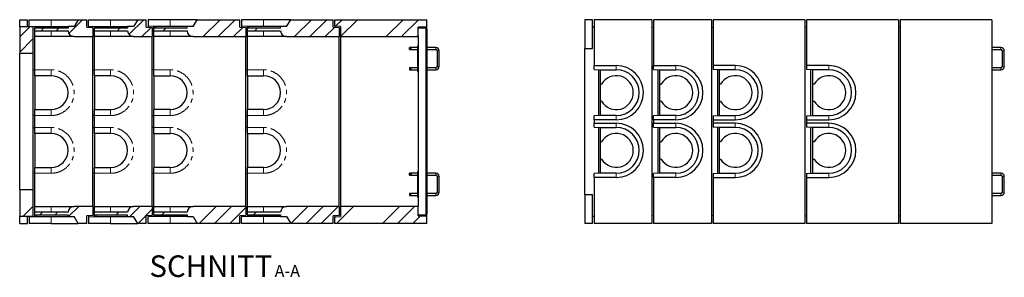
# Model space of a CAD drawing. Units: millimetres. Extents: x 122 to 10485, y 42 to 8019.
# Drawn here: x 4692 to 10485, y 42 to 1560 of the extents above; entities that cross this region are included whole.
import ezdxf

# ---------------------------------------------------------------- set-up
doc = ezdxf.new("R2010")
doc.units = ezdxf.units.MM
doc.header["$LTSCALE"] = 20
doc.linetypes.add('PHANTOM', pattern=[12.7, 6.35, -1.27, 1.27, -1.27, 1.27, -1.27])
doc.layers.add('O-TEKST', color=7, linetype='Continuous')
doc.styles.add('SLDTEXTSTYLE0', font='TXT', dxfattribs={"width": 0.75})

# ---------------------------------------------------------------- blocks, each defined once
blk = doc.blocks.new('SW_NOTE_0')
at = {"layer": 'O-TEKST', "color": 0, "attachment_point": 2, "style": 'SLDTEXTSTYLE0'}
for s, insert, char_height in [('SCHNITT', (321.5, 163.7), 127), ('A-A', (771.1, 106.9), 70)]:
    blk.add_mtext(s, dxfattribs=dict(at, insert=insert, char_height=char_height))

msp = doc.modelspace()

# ---------------------------------------------------------------- hatches: boundary and pattern name
at = {"linetype": 'Continuous', "lineweight": 18}
h = msp.add_hatch(dxfattribs=at)
h.set_pattern_fill('ANSI34', scale=20, style=0)
h.paths.add_polyline_path([(4691.7, 1359.8), (4771.7, 1359.8), (4771.7, 1517.8), (4691.7, 1517.8)], flags=0)
h = msp.add_hatch(dxfattribs=at)
h.set_pattern_fill('ANSI34', scale=20, style=0)
edge = h.paths.add_edge_path(flags=0)
edge.add_line((4976.7, 1519.8), (4976.7, 1509.8))
edge.add_line((4976.7, 1509.8), (4781.7, 1509.8))
edge.add_line((4781.7, 1509.8), (4781.7, 1494.8))
edge.add_line((4781.7, 1494.8), (4976.7, 1494.8))
edge.add_arc((5011.7, 1494.8), 35, 180, 270)
edge.add_line((5011.7, 1459.8), (5121.7, 1459.8))
edge.add_line((5121.7, 1459.8), (5121.7, 1512.8))
edge.add_line((5121.7, 1512.8), (5086.7, 1514.8))
edge.add_line((5086.7, 1514.8), (5086.7, 1559.8))
edge.add_line((5086.7, 1559.8), (5036.7, 1559.8))
edge.add_line((5036.7, 1559.8), (5011.7, 1519.8))
edge.add_line((5011.7, 1519.8), (4976.7, 1519.8))
h = msp.add_hatch(dxfattribs=at)
h.set_pattern_fill('ANSI34', scale=20, style=0)
edge = h.paths.add_edge_path(flags=0)
edge.add_line((5326.7, 1519.8), (5326.7, 1509.8))
edge.add_line((5326.7, 1509.8), (5131.7, 1509.8))
edge.add_line((5131.7, 1509.8), (5131.7, 1494.8))
edge.add_line((5131.7, 1494.8), (5326.7, 1494.8))
edge.add_arc((5361.7, 1494.8), 35, 180, 270)
edge.add_line((5361.7, 1459.8), (5471.7, 1459.8))
edge.add_line((5471.7, 1459.8), (5471.7, 1512.8))
edge.add_line((5471.7, 1512.8), (5436.7, 1514.8))
edge.add_line((5436.7, 1514.8), (5436.7, 1559.8))
edge.add_line((5436.7, 1559.8), (5386.7, 1559.8))
edge.add_line((5386.7, 1559.8), (5361.7, 1519.8))
edge.add_line((5361.7, 1519.8), (5326.7, 1519.8))
h = msp.add_hatch(dxfattribs=at)
h.set_pattern_fill('ANSI34', scale=20, style=0)
edge = h.paths.add_edge_path(flags=0)
edge.add_line((5481.7, 1509.8), (5481.7, 1494.8))
edge.add_line((5481.7, 1494.8), (5676.7, 1494.8))
edge.add_arc((5711.7, 1494.8), 35, 180, 270)
edge.add_line((5711.7, 1459.8), (6021.7, 1459.8))
edge.add_line((6021.7, 1459.8), (6021.7, 1512.8))
edge.add_line((6021.7, 1512.8), (5986.7, 1514.8))
edge.add_line((5986.7, 1514.8), (5986.7, 1559.8))
edge.add_line((5986.7, 1559.8), (5736.7, 1559.8))
edge.add_line((5736.7, 1559.8), (5711.7, 1519.8))
edge.add_line((5711.7, 1519.8), (5676.7, 1519.8))
edge.add_line((5676.7, 1519.8), (5676.7, 1509.8))
edge.add_line((5676.7, 1509.8), (5481.7, 1509.8))
h = msp.add_hatch(dxfattribs=at)
h.set_pattern_fill('ANSI34', scale=20, style=0)
edge = h.paths.add_edge_path(flags=0)
edge.add_line((6031.7, 1509.8), (6031.7, 1494.8))
edge.add_line((6031.7, 1494.8), (6226.7, 1494.8))
edge.add_arc((6261.7, 1494.8), 35, 180, 270)
edge.add_line((6261.7, 1459.8), (6571.7, 1459.8))
edge.add_line((6571.7, 1459.8), (6571.7, 1512.8))
edge.add_line((6571.7, 1512.8), (6536.7, 1514.8))
edge.add_line((6536.7, 1514.8), (6536.7, 1559.8))
edge.add_line((6536.7, 1559.8), (6286.7, 1559.8))
edge.add_line((6286.7, 1559.8), (6261.7, 1519.8))
edge.add_line((6261.7, 1519.8), (6226.7, 1519.8))
edge.add_line((6226.7, 1519.8), (6226.7, 1509.8))
edge.add_line((6226.7, 1509.8), (6031.7, 1509.8))
h = msp.add_hatch(dxfattribs=at)
h.set_pattern_fill('ANSI34', scale=20, style=0)
h.paths.add_polyline_path([(7036.7, 1514.8), (7086.7, 1514.8), (7086.7, 1559.8), (6546.7, 1559.8), (6546.7, 1521.8), (6579.7, 1519.8), (6579.7, 1459.8), (7036.7, 1459.8)], flags=0)
h = msp.add_hatch(dxfattribs=at)
h.set_pattern_fill('ANSI34', scale=20, style=0)
h.paths.add_polyline_path([(4771.7, 559.8), (4691.7, 559.8), (4691.7, 401.8), (4771.7, 401.8)], flags=0)
h = msp.add_hatch(dxfattribs=at)
h.set_pattern_fill('ANSI34', scale=20, style=0)
edge = h.paths.add_edge_path(flags=0)
edge.add_line((4781.7, 424.8), (4781.7, 409.8))
edge.add_line((4781.7, 409.8), (4976.7, 409.8))
edge.add_line((4976.7, 409.8), (4976.7, 399.8))
edge.add_line((4976.7, 399.8), (5011.7, 399.8))
edge.add_line((5011.7, 399.8), (5036.7, 359.8))
edge.add_line((5036.7, 359.8), (5086.7, 359.8))
edge.add_line((5086.7, 359.8), (5086.7, 404.8))
edge.add_line((5086.7, 404.8), (5121.7, 406.8))
edge.add_line((5121.7, 406.8), (5121.7, 459.8))
edge.add_line((5121.7, 459.8), (5011.7, 459.8))
edge.add_arc((5011.7, 424.8), 35, 90, 180)
edge.add_line((4976.7, 424.8), (4781.7, 424.8))
h = msp.add_hatch(dxfattribs=at)
h.set_pattern_fill('ANSI34', scale=20, style=0)
edge = h.paths.add_edge_path(flags=0)
edge.add_line((5131.7, 424.8), (5131.7, 409.8))
edge.add_line((5131.7, 409.8), (5326.7, 409.8))
edge.add_line((5326.7, 409.8), (5326.7, 399.8))
edge.add_line((5326.7, 399.8), (5361.7, 399.8))
edge.add_line((5361.7, 399.8), (5386.7, 359.8))
edge.add_line((5386.7, 359.8), (5436.7, 359.8))
edge.add_line((5436.7, 359.8), (5436.7, 404.8))
edge.add_line((5436.7, 404.8), (5471.7, 406.8))
edge.add_line((5471.7, 406.8), (5471.7, 459.8))
edge.add_line((5471.7, 459.8), (5361.7, 459.8))
edge.add_arc((5361.7, 424.8), 35, 90, 180)
edge.add_line((5326.7, 424.8), (5131.7, 424.8))
h = msp.add_hatch(dxfattribs=at)
h.set_pattern_fill('ANSI34', scale=20, style=0)
edge = h.paths.add_edge_path(flags=0)
edge.add_line((5481.7, 424.8), (5481.7, 409.8))
edge.add_line((5481.7, 409.8), (5676.7, 409.8))
edge.add_line((5676.7, 409.8), (5676.7, 399.8))
edge.add_line((5676.7, 399.8), (5711.7, 399.8))
edge.add_line((5711.7, 399.8), (5736.7, 359.8))
edge.add_line((5736.7, 359.8), (5986.7, 359.8))
edge.add_line((5986.7, 359.8), (5986.7, 404.8))
edge.add_line((5986.7, 404.8), (6021.7, 406.8))
edge.add_line((6021.7, 406.8), (6021.7, 459.8))
edge.add_line((6021.7, 459.8), (5711.7, 459.8))
edge.add_arc((5711.7, 424.8), 35, 90, 180)
edge.add_line((5676.7, 424.8), (5481.7, 424.8))
h = msp.add_hatch(dxfattribs=at)
h.set_pattern_fill('ANSI34', scale=20, style=0)
edge = h.paths.add_edge_path(flags=0)
edge.add_line((6031.7, 424.8), (6031.7, 409.8))
edge.add_line((6031.7, 409.8), (6226.7, 409.8))
edge.add_line((6226.7, 409.8), (6226.7, 399.8))
edge.add_line((6226.7, 399.8), (6261.7, 399.8))
edge.add_line((6261.7, 399.8), (6286.7, 359.8))
edge.add_line((6286.7, 359.8), (6536.7, 359.8))
edge.add_line((6536.7, 359.8), (6536.7, 404.8))
edge.add_line((6536.7, 404.8), (6571.7, 406.8))
edge.add_line((6571.7, 406.8), (6571.7, 459.8))
edge.add_line((6571.7, 459.8), (6261.7, 459.8))
edge.add_arc((6261.7, 424.8), 35, 90, 180)
edge.add_line((6226.7, 424.8), (6031.7, 424.8))
h = msp.add_hatch(dxfattribs=at)
h.set_pattern_fill('ANSI34', scale=20, style=0)
h.paths.add_polyline_path([(6546.7, 359.8), (7086.7, 359.8), (7086.7, 404.8), (7036.7, 404.8), (7036.7, 459.8), (6579.7, 459.8), (6579.7, 399.8), (6546.7, 397.8)], flags=0)

# ---------------------------------------------------------------- linework, layer by layer
at = {"color": 7, "linetype": 'Continuous', "lineweight": 25}
for p, q in [((4691.7, 1559.8), (4736.7, 1559.8)), ((4691.7, 1517.8), (4691.7, 1559.8)), ((4771.7, 1517.8), (4691.7, 1517.8)), ((4691.7, 1517.8), (4691.7, 1359.8)), ((4736.7, 1517.8), (4736.7, 1559.8)), ((4746.7, 1521.3), (4746.7, 1559.8)), ((4746.7, 1559.8), (4876.7, 1559.8)), ((4746.7, 1521.3), (4781.7, 1519.8)), ((4746.7, 1521.3), (4746.7, 1517.8)), ((4771.7, 1359.8), (4771.7, 1517.8)), ((4781.7, 1519.8), (4790.7, 1519.8)), ((4781.7, 1519.8), (4781.7, 1509.8)), ((4781.7, 1519.8), (4781.7, 1519.8)), ((4976.7, 1509.8), (4781.7, 1509.8)), ((4781.7, 1494.8), (4781.7, 1509.8)), ((4790.7, 1509.8), (4790.7, 1519.8)), ((4790.7, 1519.8), (4976.7, 1519.8)), ((4876.7, 1559.8), (5036.7, 1559.8)), ((5011.7, 1519.8), (4976.7, 1519.8)), ((4976.7, 1519.8), (4976.7, 1509.8)), ((5036.7, 1559.8), (5011.7, 1519.8)), ((5036.7, 1559.8), (5086.7, 1559.8)), ((5086.7, 1514.8), (5086.7, 1559.8)), ((5086.7, 1514.8), (5121.7, 1512.8)), ((5096.7, 1521.3), (5096.7, 1559.8)), ((5096.7, 1559.8), (5226.7, 1559.8)), ((5096.7, 1521.3), (5131.7, 1519.8)), ((5096.7, 1521.3), (5096.7, 1514.2)), ((5121.7, 1512.8), (5121.7, 1459.8)), ((5131.7, 1519.8), (5140.7, 1519.8)), ((5131.7, 1519.8), (5131.7, 1509.8)), ((5131.7, 1519.8), (5131.7, 1519.8)), ((5326.7, 1509.8), (5131.7, 1509.8)), ((5131.7, 1494.8), (5131.7, 1509.8)), ((5140.7, 1509.8), (5140.7, 1519.8)), ((5140.7, 1519.8), (5326.7, 1519.8)), ((5226.7, 1559.8), (5386.7, 1559.8)), ((5361.7, 1519.8), (5326.7, 1519.8)), ((5326.7, 1519.8), (5326.7, 1509.8)), ((5386.7, 1559.8), (5361.7, 1519.8)), ((5386.7, 1559.8), (5436.7, 1559.8)), ((5436.7, 1514.8), (5436.7, 1559.8)), ((5436.7, 1514.8), (5471.7, 1512.8)), ((5446.7, 1559.8), (5446.7, 1521.3)), ((5576.7, 1559.8), (5446.7, 1559.8)), ((5481.7, 1519.8), (5446.7, 1521.3)), ((5446.7, 1521.3), (5446.7, 1514.2)), ((5471.7, 1512.8), (5471.7, 1459.8)), ((5490.7, 1519.8), (5481.7, 1519.8)), ((5481.7, 1509.8), (5481.7, 1519.8)), ((5481.7, 1519.8), (5481.7, 1519.8)), ((5676.7, 1509.8), (5481.7, 1509.8)), ((5481.7, 1494.8), (5481.7, 1509.8)), ((5490.7, 1509.8), (5490.7, 1519.8)), ((5676.7, 1519.8), (5490.7, 1519.8)), ((5736.7, 1559.8), (5576.7, 1559.8)), ((5676.7, 1509.8), (5676.7, 1519.8)), ((5711.7, 1519.8), (5676.7, 1519.8)), ((5711.7, 1519.8), (5736.7, 1559.8)), ((5736.7, 1559.8), (5986.7, 1559.8)), ((5986.7, 1514.8), (5986.7, 1559.8)), ((5986.7, 1514.8), (6021.7, 1512.8)), ((5996.7, 1559.8), (5996.7, 1521.3)), ((6126.7, 1559.8), (5996.7, 1559.8)), ((6031.7, 1519.8), (5996.7, 1521.3)), ((5996.7, 1521.3), (5996.7, 1514.2)), ((6021.7, 1512.8), (6021.7, 1459.8)), ((6040.7, 1519.8), (6031.7, 1519.8)), ((6031.7, 1509.8), (6031.7, 1519.8)), ((6031.7, 1519.8), (6031.7, 1519.8)), ((6226.7, 1509.8), (6031.7, 1509.8)), ((6031.7, 1494.8), (6031.7, 1509.8)), ((6040.7, 1509.8), (6040.7, 1519.8)), ((6226.7, 1519.8), (6040.7, 1519.8)), ((6286.7, 1559.8), (6126.7, 1559.8)), ((6226.7, 1509.8), (6226.7, 1519.8)), ((6261.7, 1519.8), (6226.7, 1519.8)), ((6261.7, 1519.8), (6286.7, 1559.8)), ((6286.7, 1559.8), (6536.7, 1559.8)), ((6536.7, 1514.8), (6536.7, 1559.8)), ((6536.7, 1514.8), (6571.7, 1512.8)), ((6546.7, 1559.8), (7086.7, 1559.8)), ((6546.7, 1521.8), (6546.7, 1559.8)), ((6579.7, 1519.8), (6546.7, 1521.8)), ((6546.7, 1521.8), (6546.7, 1514.2)), ((6571.7, 1512.8), (6571.7, 1459.8)), ((6579.7, 1519.8), (6579.7, 1459.8)), ((7036.7, 1459.8), (7036.7, 1514.8)), ((7086.7, 1514.8), (7036.7, 1514.8)), ((7083.6, 1507.5), (7036.7, 1509.8)), ((7083.6, 412.1), (7083.6, 1507.5)), ((7086.7, 1504.3), (7083.6, 1507.5)), ((7086.7, 1514.8), (7086.7, 1559.8)), ((7086.7, 1504.3), (7086.7, 1514.8)), ((8016.8, 1559.8), (8016.8, 1389.8)), ((8061.8, 1559.8), (8016.8, 1559.8)), ((8061.8, 1389.8), (8061.8, 1559.8)), ((8061.8, 1517.8), (8071.8, 1517.8)), ((8071.8, 1559.8), (8071.8, 1289.8)), ((8411.8, 1559.8), (8071.8, 1559.8)), ((8411.8, 1559.8), (8411.8, 359.8)), ((8411.8, 1514.8), (8421.8, 1514.2)), ((8421.8, 1559.8), (8421.8, 1289.8)), ((8761.8, 1559.8), (8421.8, 1559.8)), ((8761.8, 1559.8), (8761.8, 359.8)), ((8761.8, 1514.8), (8771.8, 1514.2)), ((8771.8, 1559.8), (8771.8, 1289.8)), ((9311.8, 1559.8), (8771.8, 1559.8)), ((9311.8, 1559.8), (9311.8, 359.8)), ((9321.8, 1514.2), (9311.8, 1514.8)), ((9861.8, 1559.8), (9321.8, 1559.8)), ((9321.8, 1559.8), (9321.8, 1289.8)), ((9861.8, 1559.8), (9861.8, 359.8)), ((9871.8, 1514.2), (9861.8, 1514.8)), ((10411.8, 1559.8), (9871.8, 1559.8)), ((9871.8, 1559.8), (9871.8, 359.8)), ((10411.8, 1559.8), (10411.8, 359.8)), ((4781.7, 1494.8), (4976.7, 1494.8)), ((4781.7, 1459.8), (4781.7, 1494.8)), ((4876.7, 1459.8), (4781.7, 1459.8)), ((4781.7, 1264.8), (4781.7, 1459.8)), ((5011.7, 1459.8), (4876.7, 1459.8)), ((5011.7, 1459.8), (5121.7, 1459.8)), ((5121.7, 459.8), (5121.7, 1459.8)), ((5131.7, 1494.8), (5326.7, 1494.8)), ((5131.7, 1459.8), (5131.7, 1494.8)), ((5226.7, 1459.8), (5131.7, 1459.8)), ((5131.7, 1264.8), (5131.7, 1459.8)), ((5361.7, 1459.8), (5226.7, 1459.8)), ((5361.7, 1459.8), (5471.7, 1459.8)), ((5471.7, 459.8), (5471.7, 1459.8)), ((5481.7, 1494.8), (5676.7, 1494.8)), ((5481.7, 1459.8), (5481.7, 1494.8)), ((5576.7, 1459.8), (5481.7, 1459.8)), ((5481.7, 1264.8), (5481.7, 1459.8)), ((5711.7, 1459.8), (5576.7, 1459.8)), ((5711.7, 1459.8), (6021.7, 1459.8)), ((6021.7, 459.8), (6021.7, 1459.8)), ((6031.7, 1494.8), (6226.7, 1494.8)), ((6031.7, 1459.8), (6031.7, 1494.8)), ((6126.7, 1459.8), (6031.7, 1459.8)), ((6031.7, 1264.8), (6031.7, 1459.8)), ((6261.7, 1459.8), (6126.7, 1459.8)), ((6261.7, 1459.8), (6571.7, 1459.8)), ((6571.7, 459.8), (6571.7, 1459.8)), ((6579.7, 1459.8), (7036.7, 1459.8)), ((6579.7, 1459.8), (6579.7, 459.8)), ((7036.7, 1459.8), (7036.7, 459.8)), ((7086.7, 1504.3), (7086.7, 415.3)), ((7031.7, 1395.8), (6985, 1395.8)), ((6985, 1383.8), (6985, 1395.8)), ((7031.7, 1404.8), (7036.7, 1404.8)), ((7031.7, 1404.8), (7031.7, 1254.8)), ((7140, 1395.8), (7086.7, 1395.8)), ((10465, 1395.8), (10411.8, 1395.8)), ((4771.7, 1359.8), (4691.7, 1359.8)), ((4691.7, 559.8), (4691.7, 1359.8)), ((4771.7, 559.8), (4771.7, 1359.8)), ((6985, 1383.8), (7031.7, 1383.8)), ((7086.7, 1383.8), (7140, 1383.8)), ((7148, 1375.8), (7148, 1283.8)), ((7160, 1283.8), (7160, 1375.8)), ((8016.8, 1389.8), (8061.8, 1389.8)), ((8016.8, 529.8), (8016.8, 1389.8)), ((10411.8, 1383.8), (10465, 1383.8)), ((10473, 1375.8), (10473, 1283.8)), ((10485, 1283.8), (10485, 1375.8)), ((7031.7, 1275.8), (6985, 1275.8)), ((6985, 1275.8), (6985, 1263.8)), ((7140, 1275.8), (7086.7, 1275.8)), ((8071.8, 1289.8), (8201.8, 1289.8)), ((8071.8, 1265.7), (8071.8, 1289.8)), ((8421.8, 1289.8), (8551.8, 1289.8)), ((8421.8, 1265.7), (8421.8, 1289.8)), ((8901.8, 1289.8), (8771.8, 1289.8)), ((8771.8, 1289.8), (8771.8, 1265.7)), ((9451.8, 1289.8), (9321.8, 1289.8)), ((9321.8, 1289.8), (9321.8, 1265.7)), ((10465, 1275.8), (10411.8, 1275.8)), ((4771.7, 1265.1), (4781.7, 1264.8)), ((4781.7, 1229.8), (4781.7, 1264.8)), ((4876.7, 1229.8), (4781.7, 1229.8)), ((4781.7, 1229.8), (4781.7, 1029.8)), ((5121.7, 1265.1), (5131.7, 1264.8)), ((5131.7, 1229.8), (5131.7, 1264.8)), ((5226.7, 1229.8), (5131.7, 1229.8)), ((5131.7, 1229.8), (5131.7, 1029.8)), ((5481.7, 1264.8), (5471.7, 1265.1)), ((5481.7, 1229.8), (5481.7, 1264.8)), ((5481.7, 1229.8), (5576.7, 1229.8)), ((5481.7, 1229.8), (5481.7, 1029.8)), ((6031.7, 1264.8), (6021.7, 1265.1)), ((6031.7, 1229.8), (6031.7, 1264.8)), ((6031.7, 1229.8), (6126.7, 1229.8)), ((6031.7, 1229.8), (6031.7, 1029.8)), ((6985, 1263.8), (7031.7, 1263.8)), ((7031.7, 1254.8), (7036.7, 1254.8)), ((7086.7, 1263.8), (7140, 1263.8)), ((8071.8, 1265.7), (8106.8, 1264.8)), ((8096.8, 1265.1), (8096.8, 994.5)), ((8106.8, 1264.8), (8201.8, 1264.8)), ((8106.8, 1264.8), (8106.8, 1264.8)), ((8106.8, 1264.8), (8106.8, 1180.8)), ((8421.8, 1265.7), (8456.8, 1264.8)), ((8446.8, 1265.1), (8446.8, 994.5)), ((8456.8, 1264.8), (8551.8, 1264.8)), ((8456.8, 1264.8), (8456.8, 1264.8)), ((8456.8, 1264.8), (8456.8, 1180.8)), ((8806.8, 1264.8), (8771.8, 1265.7)), ((8796.8, 1265.1), (8796.8, 994.5)), ((8901.8, 1264.8), (8806.8, 1264.8)), ((8806.8, 1264.8), (8806.8, 1264.8)), ((8806.8, 1264.8), (8806.8, 1180.8)), ((9356.8, 1264.8), (9321.8, 1265.7)), ((9346.8, 994.5), (9346.8, 1265.1)), ((9451.8, 1264.8), (9356.8, 1264.8)), ((9356.8, 1264.8), (9356.8, 1264.8)), ((9356.8, 1264.8), (9356.8, 1180.8)), ((10411.8, 1263.8), (10465, 1263.8)), ((8106.8, 1180.8), (8115.8, 1180.8)), ((8106.8, 1180.8), (8106.8, 1078.8)), ((8456.8, 1180.8), (8465.8, 1180.8)), ((8456.8, 1180.8), (8456.8, 1078.8)), ((8815.8, 1180.8), (8806.8, 1180.8)), ((8806.8, 1180.8), (8806.8, 1078.8)), ((9365.8, 1180.8), (9356.8, 1180.8)), ((9356.8, 1180.8), (9356.8, 1078.8)), ((8115.8, 1078.8), (8106.8, 1078.8)), ((8106.8, 1078.8), (8106.8, 994.8)), ((8465.8, 1078.8), (8456.8, 1078.8)), ((8456.8, 1078.8), (8456.8, 994.8)), ((8806.8, 1078.8), (8815.8, 1078.8)), ((8806.8, 1078.8), (8806.8, 994.8)), ((9356.8, 1078.8), (9365.8, 1078.8)), ((9356.8, 1078.8), (9356.8, 994.8)), ((4781.7, 994.8), (4771.7, 994.5)), ((4781.7, 1029.8), (4876.7, 1029.8)), ((4781.7, 994.8), (4781.7, 1029.8)), ((4781.7, 924.8), (4781.7, 994.8)), ((5131.7, 994.8), (5121.7, 994.5)), ((5131.7, 1029.8), (5226.7, 1029.8)), ((5131.7, 994.8), (5131.7, 1029.8)), ((5131.7, 924.8), (5131.7, 994.8)), ((5471.7, 994.5), (5481.7, 994.8)), ((5576.7, 1029.8), (5481.7, 1029.8)), ((5481.7, 994.8), (5481.7, 1029.8)), ((5481.7, 924.8), (5481.7, 994.8)), ((6021.7, 994.5), (6031.7, 994.8)), ((6126.7, 1029.8), (6031.7, 1029.8)), ((6031.7, 994.8), (6031.7, 1029.8)), ((6031.7, 924.8), (6031.7, 994.8)), ((8106.8, 994.8), (8071.8, 993.9)), ((8071.8, 969.8), (8071.8, 993.9)), ((8201.8, 994.8), (8106.8, 994.8)), ((8106.8, 994.8), (8106.8, 994.8)), ((8456.8, 994.8), (8421.8, 993.9)), ((8421.8, 969.8), (8421.8, 993.9)), ((8551.8, 994.8), (8456.8, 994.8)), ((8456.8, 994.8), (8456.8, 994.8)), ((8771.8, 993.9), (8806.8, 994.8)), ((8771.8, 993.9), (8771.8, 969.8)), ((8806.8, 994.8), (8806.8, 994.8)), ((8806.8, 994.8), (8901.8, 994.8)), ((9321.8, 993.9), (9356.8, 994.8)), ((9321.8, 993.9), (9321.8, 969.8)), ((9356.8, 994.8), (9356.8, 994.8)), ((9356.8, 994.8), (9451.8, 994.8)), ((8071.8, 969.8), (8071.8, 949.8)), ((8201.8, 969.8), (8071.8, 969.8)), ((8071.8, 949.8), (8201.8, 949.8)), ((8071.8, 925.7), (8071.8, 949.8)), ((8421.8, 969.8), (8421.8, 949.8)), ((8551.8, 969.8), (8421.8, 969.8)), ((8421.8, 949.8), (8551.8, 949.8)), ((8421.8, 925.7), (8421.8, 949.8)), ((8771.8, 969.8), (8771.8, 949.8)), ((8771.8, 969.8), (8901.8, 969.8)), ((8901.8, 949.8), (8771.8, 949.8)), ((8771.8, 949.8), (8771.8, 925.7)), ((9321.8, 969.8), (9321.8, 949.8)), ((9321.8, 969.8), (9451.8, 969.8)), ((9451.8, 949.8), (9321.8, 949.8)), ((9321.8, 949.8), (9321.8, 925.7)), ((4771.7, 925.1), (4781.7, 924.8)), ((4781.7, 889.8), (4781.7, 924.8)), ((4876.7, 889.8), (4781.7, 889.8)), ((4781.7, 889.8), (4781.7, 689.8)), ((5121.7, 925.1), (5131.7, 924.8)), ((5131.7, 889.8), (5131.7, 924.8)), ((5226.7, 889.8), (5131.7, 889.8)), ((5131.7, 889.8), (5131.7, 689.8)), ((5481.7, 924.8), (5471.7, 925.1)), ((5481.7, 889.8), (5481.7, 924.8)), ((5481.7, 889.8), (5576.7, 889.8)), ((5481.7, 889.8), (5481.7, 689.8)), ((6031.7, 924.8), (6021.7, 925.1)), ((6031.7, 889.8), (6031.7, 924.8)), ((6031.7, 889.8), (6126.7, 889.8)), ((6031.7, 889.8), (6031.7, 689.8)), ((8071.8, 925.7), (8106.8, 924.8)), ((8096.8, 925.1), (8096.8, 654.5)), ((8106.8, 924.8), (8201.8, 924.8)), ((8106.8, 924.8), (8106.8, 924.8)), ((8106.8, 924.8), (8106.8, 840.8)), ((8421.8, 925.7), (8456.8, 924.8)), ((8446.8, 925.1), (8446.8, 654.5)), ((8456.8, 924.8), (8551.8, 924.8)), ((8456.8, 924.8), (8456.8, 924.8)), ((8456.8, 924.8), (8456.8, 840.8)), ((8806.8, 924.8), (8771.8, 925.7)), ((8796.8, 925.1), (8796.8, 654.5)), ((8901.8, 924.8), (8806.8, 924.8)), ((8806.8, 924.8), (8806.8, 924.8)), ((8806.8, 924.8), (8806.8, 840.8)), ((9356.8, 924.8), (9321.8, 925.7)), ((9346.8, 654.5), (9346.8, 925.1)), ((9451.8, 924.8), (9356.8, 924.8)), ((9356.8, 924.8), (9356.8, 924.8)), ((9356.8, 924.8), (9356.8, 840.8)), ((8106.8, 840.8), (8115.8, 840.8)), ((8106.8, 840.8), (8106.8, 738.8)), ((8456.8, 840.8), (8465.8, 840.8)), ((8456.8, 840.8), (8456.8, 738.8)), ((8815.8, 840.8), (8806.8, 840.8)), ((8806.8, 840.8), (8806.8, 738.8)), ((9365.8, 840.8), (9356.8, 840.8)), ((9356.8, 840.8), (9356.8, 738.8)), ((8115.8, 738.8), (8106.8, 738.8)), ((8106.8, 738.8), (8106.8, 654.8)), ((8465.8, 738.8), (8456.8, 738.8)), ((8456.8, 738.8), (8456.8, 654.8)), ((8806.8, 738.8), (8815.8, 738.8)), ((8806.8, 738.8), (8806.8, 654.8)), ((9356.8, 738.8), (9365.8, 738.8)), ((9356.8, 738.8), (9356.8, 654.8)), ((4781.7, 654.8), (4771.7, 654.5)), ((4781.7, 689.8), (4876.7, 689.8)), ((4781.7, 654.8), (4781.7, 689.8)), ((4781.7, 459.8), (4781.7, 654.8)), ((5131.7, 654.8), (5121.7, 654.5)), ((5131.7, 689.8), (5226.7, 689.8)), ((5131.7, 654.8), (5131.7, 689.8)), ((5131.7, 459.8), (5131.7, 654.8)), ((5471.7, 654.5), (5481.7, 654.8)), ((5576.7, 689.8), (5481.7, 689.8)), ((5481.7, 654.8), (5481.7, 689.8)), ((5481.7, 459.8), (5481.7, 654.8)), ((6021.7, 654.5), (6031.7, 654.8)), ((6126.7, 689.8), (6031.7, 689.8)), ((6031.7, 654.8), (6031.7, 689.8)), ((6031.7, 459.8), (6031.7, 654.8)), ((7031.7, 655.8), (6985, 655.8)), ((6985, 643.8), (6985, 655.8)), ((6985, 643.8), (7031.7, 643.8)), ((7031.7, 664.8), (7031.7, 514.8)), ((7031.7, 664.8), (7036.7, 664.8)), ((7140, 655.8), (7086.7, 655.8)), ((7086.7, 643.8), (7140, 643.8)), ((8106.8, 654.8), (8071.8, 653.9)), ((8071.8, 629.8), (8071.8, 653.9)), ((8201.8, 654.8), (8106.8, 654.8)), ((8106.8, 654.8), (8106.8, 654.8)), ((8456.8, 654.8), (8421.8, 653.9)), ((8421.8, 629.8), (8421.8, 653.9)), ((8551.8, 654.8), (8456.8, 654.8)), ((8456.8, 654.8), (8456.8, 654.8)), ((8771.8, 653.9), (8806.8, 654.8)), ((8771.8, 653.9), (8771.8, 629.8)), ((8806.8, 654.8), (8806.8, 654.8)), ((8806.8, 654.8), (8901.8, 654.8)), ((9321.8, 653.9), (9356.8, 654.8)), ((9321.8, 653.9), (9321.8, 629.8)), ((9356.8, 654.8), (9356.8, 654.8)), ((9356.8, 654.8), (9451.8, 654.8)), ((10465, 655.8), (10411.8, 655.8)), ((10411.8, 643.8), (10465, 643.8)), ((7148, 635.8), (7148, 543.8)), ((7160, 543.8), (7160, 635.8)), ((8071.8, 629.8), (8071.8, 359.8)), ((8201.8, 629.8), (8071.8, 629.8)), ((8421.8, 629.8), (8421.8, 359.8)), ((8551.8, 629.8), (8421.8, 629.8)), ((8771.8, 629.8), (8771.8, 359.8)), ((8771.8, 629.8), (8901.8, 629.8)), ((9321.8, 629.8), (9321.8, 359.8)), ((9321.8, 629.8), (9451.8, 629.8)), ((10473, 635.8), (10473, 543.8)), ((10485, 543.8), (10485, 635.8)), ((4691.7, 559.8), (4771.7, 559.8)), ((4691.7, 559.8), (4691.7, 401.8)), ((4771.7, 401.8), (4771.7, 559.8)), ((7031.7, 535.8), (6985, 535.8)), ((6985, 535.8), (6985, 523.8)), ((6985, 523.8), (7031.7, 523.8)), ((7140, 535.8), (7086.7, 535.8)), ((7086.7, 523.8), (7140, 523.8)), ((8016.8, 529.8), (8061.8, 529.8)), ((8016.8, 529.8), (8016.8, 359.8)), ((8061.8, 359.8), (8061.8, 529.8)), ((10465, 535.8), (10411.8, 535.8)), ((10411.8, 523.8), (10465, 523.8)), ((7031.7, 514.8), (7036.7, 514.8)), ((4781.7, 459.8), (4876.7, 459.8)), ((4781.7, 424.8), (4781.7, 459.8)), ((4976.7, 424.8), (4781.7, 424.8)), ((4781.7, 409.8), (4781.7, 424.8)), ((4781.7, 409.8), (4976.7, 409.8)), ((4781.7, 399.8), (4781.7, 409.8)), ((4790.7, 409.8), (4790.7, 399.8)), ((4876.7, 459.8), (5011.7, 459.8)), ((4976.7, 399.8), (4976.7, 409.8)), ((5121.7, 459.8), (5011.7, 459.8)), ((5121.7, 406.8), (5086.7, 404.8)), ((5121.7, 459.8), (5121.7, 406.8)), ((5131.7, 459.8), (5226.7, 459.8)), ((5131.7, 424.8), (5131.7, 459.8)), ((5326.7, 424.8), (5131.7, 424.8)), ((5131.7, 409.8), (5131.7, 424.8)), ((5131.7, 409.8), (5326.7, 409.8)), ((5131.7, 399.8), (5131.7, 409.8)), ((5140.7, 409.8), (5140.7, 399.8)), ((5226.7, 459.8), (5361.7, 459.8)), ((5326.7, 399.8), (5326.7, 409.8)), ((5471.7, 459.8), (5361.7, 459.8)), ((5471.7, 406.8), (5436.7, 404.8)), ((5471.7, 459.8), (5471.7, 406.8)), ((5481.7, 459.8), (5576.7, 459.8)), ((5481.7, 424.8), (5481.7, 459.8)), ((5676.7, 424.8), (5481.7, 424.8)), ((5481.7, 409.8), (5481.7, 424.8)), ((5481.7, 409.8), (5676.7, 409.8)), ((5481.7, 409.8), (5481.7, 399.8)), ((5490.7, 409.8), (5490.7, 399.8)), ((5576.7, 459.8), (5711.7, 459.8)), ((5676.7, 409.8), (5676.7, 399.8)), ((6021.7, 459.8), (5711.7, 459.8)), ((6021.7, 406.8), (5986.7, 404.8)), ((6021.7, 459.8), (6021.7, 406.8)), ((6031.7, 459.8), (6126.7, 459.8)), ((6031.7, 424.8), (6031.7, 459.8)), ((6226.7, 424.8), (6031.7, 424.8)), ((6031.7, 409.8), (6031.7, 424.8)), ((6031.7, 409.8), (6226.7, 409.8)), ((6031.7, 409.8), (6031.7, 399.8)), ((6040.7, 409.8), (6040.7, 399.8)), ((6126.7, 459.8), (6261.7, 459.8)), ((6226.7, 409.8), (6226.7, 399.8)), ((6571.7, 459.8), (6261.7, 459.8)), ((6571.7, 406.8), (6536.7, 404.8)), ((6571.7, 459.8), (6571.7, 406.8)), ((7036.7, 459.8), (6579.7, 459.8)), ((6579.7, 459.8), (6579.7, 399.8)), ((7036.7, 404.8), (7036.7, 459.8)), ((7036.7, 409.8), (7083.6, 412.1)), ((7086.7, 415.3), (7083.6, 412.1)), ((7086.7, 404.8), (7086.7, 415.3)), ((4691.7, 401.8), (4771.7, 401.8)), ((4691.7, 359.8), (4691.7, 401.8)), ((4691.7, 359.8), (4736.7, 359.8)), ((4736.7, 359.8), (4736.7, 401.8)), ((4746.7, 401.8), (4746.7, 398.3)), ((4746.7, 398.3), (4781.7, 399.8)), ((4746.7, 398.3), (4746.7, 359.8)), ((4876.7, 359.8), (4746.7, 359.8)), ((4781.7, 399.8), (4790.7, 399.8)), ((4781.7, 399.8), (4781.7, 399.8)), ((4790.7, 399.8), (4976.7, 399.8)), ((4876.7, 359.8), (5036.7, 359.8)), ((4976.7, 399.8), (5011.7, 399.8)), ((5036.7, 359.8), (5011.7, 399.8)), ((5086.7, 359.8), (5036.7, 359.8)), ((5086.7, 359.8), (5086.7, 404.8)), ((5096.7, 405.4), (5096.7, 398.3)), ((5096.7, 398.3), (5131.7, 399.8)), ((5096.7, 398.3), (5096.7, 359.8)), ((5226.7, 359.8), (5096.7, 359.8)), ((5131.7, 399.8), (5140.7, 399.8)), ((5131.7, 399.8), (5131.7, 399.8)), ((5140.7, 399.8), (5326.7, 399.8)), ((5226.7, 359.8), (5386.7, 359.8)), ((5326.7, 399.8), (5361.7, 399.8)), ((5386.7, 359.8), (5361.7, 399.8)), ((5436.7, 359.8), (5386.7, 359.8)), ((5436.7, 359.8), (5436.7, 404.8)), ((5446.7, 405.4), (5446.7, 398.3)), ((5481.7, 399.8), (5446.7, 398.3)), ((5446.7, 359.8), (5446.7, 398.3)), ((5576.7, 359.8), (5446.7, 359.8)), ((5490.7, 399.8), (5481.7, 399.8)), ((5481.7, 399.8), (5481.7, 399.8)), ((5676.7, 399.8), (5490.7, 399.8)), ((5736.7, 359.8), (5576.7, 359.8)), ((5676.7, 399.8), (5711.7, 399.8)), ((5711.7, 399.8), (5736.7, 359.8)), ((5986.7, 359.8), (5736.7, 359.8)), ((5986.7, 359.8), (5986.7, 404.8)), ((5996.7, 405.4), (5996.7, 398.3)), ((6031.7, 399.8), (5996.7, 398.3)), ((5996.7, 359.8), (5996.7, 398.3)), ((6126.7, 359.8), (5996.7, 359.8)), ((6040.7, 399.8), (6031.7, 399.8)), ((6031.7, 399.8), (6031.7, 399.8)), ((6226.7, 399.8), (6040.7, 399.8)), ((6286.7, 359.8), (6126.7, 359.8)), ((6226.7, 399.8), (6261.7, 399.8)), ((6261.7, 399.8), (6286.7, 359.8)), ((6536.7, 359.8), (6286.7, 359.8)), ((6536.7, 359.8), (6536.7, 404.8)), ((6546.7, 405.4), (6546.7, 397.8)), ((6546.7, 397.8), (6579.7, 399.8)), ((6546.7, 359.8), (6546.7, 397.8)), ((7086.7, 359.8), (6546.7, 359.8)), ((7036.7, 404.8), (7086.7, 404.8)), ((7086.7, 359.8), (7086.7, 404.8)), ((8061.8, 359.8), (8016.8, 359.8)), ((8061.8, 401.8), (8071.8, 401.8)), ((8411.8, 359.8), (8071.8, 359.8)), ((8421.8, 405.4), (8411.8, 404.8)), ((8761.8, 359.8), (8421.8, 359.8)), ((8771.8, 405.4), (8761.8, 404.8)), ((9311.8, 359.8), (8771.8, 359.8)), ((9311.8, 404.8), (9321.8, 405.4)), ((9861.8, 359.8), (9321.8, 359.8)), ((9861.8, 404.8), (9871.8, 405.4)), ((10411.8, 359.8), (9871.8, 359.8))]:
    msp.add_line(p, q, dxfattribs=at)
at = {"color": 8, "linetype": 'PHANTOM', "lineweight": 18}
for p, q in [((4876.7, 1519.8), (4876.7, 1559.8)), ((5226.7, 1519.8), (5226.7, 1559.8)), ((5576.7, 1519.8), (5576.7, 1559.8)), ((6126.7, 1519.8), (6126.7, 1559.8)), ((4876.7, 1459.8), (4876.7, 1494.8)), ((5226.7, 1459.8), (5226.7, 1494.8)), ((5576.7, 1459.8), (5576.7, 1494.8)), ((6126.7, 1459.8), (6126.7, 1494.8)), ((7140, 1383.8), (7140, 1395.8)), ((10465, 1383.8), (10465, 1395.8)), ((7148, 1375.8), (7160, 1375.8)), ((10473, 1375.8), (10485, 1375.8)), ((7140, 1275.8), (7140, 1263.8)), ((7148, 1283.8), (7160, 1283.8)), ((8201.8, 1264.8), (8201.8, 1289.8)), ((8551.8, 1264.8), (8551.8, 1289.8)), ((8901.8, 1264.8), (8901.8, 1289.8)), ((9451.8, 1264.8), (9451.8, 1289.8)), ((10465, 1275.8), (10465, 1263.8)), ((10473, 1283.8), (10485, 1283.8)), ((4781.7, 1264.8), (4876.7, 1264.8)), ((4876.7, 1264.8), (4876.7, 1229.8)), ((5131.7, 1264.8), (5226.7, 1264.8)), ((5226.7, 1264.8), (5226.7, 1229.8)), ((5481.7, 1264.8), (5576.7, 1264.8)), ((5576.7, 1264.8), (5576.7, 1229.8)), ((6031.7, 1264.8), (6126.7, 1264.8)), ((6126.7, 1264.8), (6126.7, 1229.8)), ((4876.7, 994.8), (4781.7, 994.8)), ((4876.7, 994.8), (4876.7, 1029.8)), ((5226.7, 994.8), (5131.7, 994.8)), ((5226.7, 994.8), (5226.7, 1029.8)), ((5576.7, 994.8), (5481.7, 994.8)), ((5576.7, 994.8), (5576.7, 1029.8)), ((6126.7, 994.8), (6031.7, 994.8)), ((6126.7, 994.8), (6126.7, 1029.8)), ((8201.8, 994.8), (8201.8, 969.8)), ((8551.8, 994.8), (8551.8, 969.8)), ((8901.8, 994.8), (8901.8, 969.8)), ((9451.8, 994.8), (9451.8, 969.8)), ((8201.8, 924.8), (8201.8, 949.8)), ((8551.8, 924.8), (8551.8, 949.8)), ((8901.8, 924.8), (8901.8, 949.8)), ((9451.8, 924.8), (9451.8, 949.8)), ((4781.7, 924.8), (4876.7, 924.8)), ((4876.7, 889.8), (4876.7, 924.8)), ((5131.7, 924.8), (5226.7, 924.8)), ((5226.7, 889.8), (5226.7, 924.8)), ((5481.7, 924.8), (5576.7, 924.8)), ((5576.7, 924.8), (5576.7, 889.8)), ((6031.7, 924.8), (6126.7, 924.8)), ((6126.7, 924.8), (6126.7, 889.8)), ((4876.7, 654.8), (4781.7, 654.8)), ((4876.7, 689.8), (4876.7, 654.8)), ((5226.7, 654.8), (5131.7, 654.8)), ((5226.7, 689.8), (5226.7, 654.8)), ((5576.7, 654.8), (5481.7, 654.8)), ((5576.7, 654.8), (5576.7, 689.8)), ((6126.7, 654.8), (6031.7, 654.8)), ((6126.7, 654.8), (6126.7, 689.8)), ((7140, 643.8), (7140, 655.8)), ((8201.8, 654.8), (8201.8, 629.8)), ((8551.8, 654.8), (8551.8, 629.8)), ((8901.8, 654.8), (8901.8, 629.8)), ((9451.8, 654.8), (9451.8, 629.8)), ((10465, 643.8), (10465, 655.8)), ((7148, 635.8), (7160, 635.8)), ((10473, 635.8), (10485, 635.8)), ((7140, 535.8), (7140, 523.8)), ((7148, 543.8), (7160, 543.8)), ((10465, 535.8), (10465, 523.8)), ((10473, 543.8), (10485, 543.8)), ((4876.7, 459.8), (4876.7, 424.8)), ((5226.7, 459.8), (5226.7, 424.8)), ((5576.7, 459.8), (5576.7, 424.8)), ((6126.7, 459.8), (6126.7, 424.8)), ((4876.7, 399.8), (4876.7, 359.8)), ((5226.7, 399.8), (5226.7, 359.8)), ((5576.7, 399.8), (5576.7, 359.8)), ((6126.7, 399.8), (6126.7, 359.8))]:
    msp.add_line(p, q, dxfattribs=at)
at = {"color": 7, "linetype": 'Continuous', "lineweight": 25}
for centre, radius, start, end in [((5011.7, 1494.8), 35, 180, 270), ((5361.7, 1494.8), 35, 180, 270), ((5711.7, 1494.8), 35, 180, 270), ((6261.7, 1494.8), 35, 180, 270), ((7140, 1375.8), 20, 0, 90), ((10465, 1375.8), 20, 0, 90), ((7140, 1375.8), 8, 0, 90), ((10465, 1375.8), 8, 0, 90), ((7140, 1283.8), 8, 270, 0), ((7140, 1283.8), 20, 270, 0), ((8201.8, 1129.8), 160, 270, 90), ((8551.8, 1129.8), 160, 270, 90), ((8901.8, 1129.8), 160, 270, 90), ((9451.8, 1129.8), 160, 270, 90), ((10465, 1283.8), 8, 270, 0), ((10465, 1283.8), 20, 270, 0), ((4876.7, 1129.8), 100, 270, 90), ((5226.7, 1129.8), 100, 270, 90), ((5576.7, 1129.8), 100, 270, 90), ((6126.7, 1129.8), 100, 270, 90), ((8201.8, 1129.8), 100, 210.66383, 149.33617), ((8201.8, 1129.8), 135, 270, 90), ((8551.8, 1129.8), 100, 210.66383, 149.33617), ((8551.8, 1129.8), 135, 270, 90), ((8901.8, 1129.8), 100, 210.66383, 149.33617), ((8901.8, 1129.8), 135, 270, 90), ((9451.8, 1129.8), 100, 210.66383, 149.33617), ((9451.8, 1129.8), 135, 270, 90), ((8201.8, 789.8), 160, 270, 90), ((8551.8, 789.8), 160, 270, 90), ((8901.8, 789.8), 160, 270, 90), ((9451.8, 789.8), 160, 270, 90), ((4876.7, 789.8), 100, 270, 90), ((5226.7, 789.8), 100, 270, 90), ((5576.7, 789.8), 100, 270, 90), ((6126.7, 789.8), 100, 270, 90), ((8201.8, 789.8), 100, 210.66383, 149.33617), ((8201.8, 789.8), 135, 270, 90), ((8551.8, 789.8), 100, 210.66383, 149.33617), ((8551.8, 789.8), 135, 270, 90), ((8901.8, 789.8), 100, 210.66383, 149.33617), ((8901.8, 789.8), 135, 270, 90), ((9451.8, 789.8), 100, 210.66383, 149.33617), ((9451.8, 789.8), 135, 270, 90), ((7140, 635.8), 20, 0, 90), ((7140, 635.8), 8, 0, 90), ((10465, 635.8), 20, 0, 90), ((10465, 635.8), 8, 0, 90), ((7140, 543.8), 8, 270, 0), ((7140, 543.8), 20, 270, 0), ((10465, 543.8), 8, 270, 0), ((10465, 543.8), 20, 270, 0), ((5011.7, 424.8), 35, 90, 180), ((5361.7, 424.8), 35, 90, 180), ((5711.7, 424.8), 35, 90, 180), ((6261.7, 424.8), 35, 90, 180)]:
    msp.add_arc(centre, radius, start, end, dxfattribs=at)
at = {"color": 8, "linetype": 'PHANTOM', "lineweight": 18}
for centre in [(4876.7, 1129.8), (5226.7, 1129.8), (5576.7, 1129.8), (6126.7, 1129.8), (4876.7, 789.8), (5226.7, 789.8), (5576.7, 789.8), (6126.7, 789.8)]:
    msp.add_arc(centre, 135, 270, 90, dxfattribs=at)
at = {"color": 7, "linetype": 'Continuous', "lineweight": 25}
for points, knots in [([(6993, 1391.3), (6992.8, 1391.3), (6992.5, 1391.3), (6992, 1391), (6991.7, 1390.6), (6991.5, 1390.2), (6991.5, 1389.7), (6991.6, 1389.2), (6991.9, 1388.7), (6992.3, 1388.4), (6992.8, 1388.3), (6993.3, 1388.3), (6993.8, 1388.5), (6994.1, 1388.8), (6994.4, 1389.2), (6994.5, 1389.7), (6994.4, 1390.2), (6994.2, 1390.7), (6993.9, 1391), (6993.4, 1391.3), (6993.1, 1391.3), (6993, 1391.3)], [0, 0, 0, 0, 0.052555, 0.105051, 0.158581, 0.212855, 0.266018, 0.318009, 0.37049, 0.424378, 0.478513, 0.531219, 0.583063, 0.635948, 0.690151, 0.743937, 0.796269, 0.848332, 0.901664, 0.955934, 1, 1, 1, 1]), ([(6993, 1271.3), (6993.2, 1271.3), (6993.5, 1271.3), (6993.9, 1271), (6994.3, 1270.6), (6994.5, 1270.2), (6994.5, 1269.7), (6994.4, 1269.2), (6994.1, 1268.7), (6993.7, 1268.4), (6993.2, 1268.3), (6992.7, 1268.3), (6992.2, 1268.5), (6991.8, 1268.8), (6991.6, 1269.2), (6991.5, 1269.7), (6991.5, 1270.2), (6991.7, 1270.7), (6992.1, 1271), (6992.5, 1271.3), (6992.8, 1271.3), (6993, 1271.3)], [0, 0, 0, 0, 0.05253, 0.105026, 0.158573, 0.212846, 0.266009, 0.317999, 0.37048, 0.424368, 0.478502, 0.531207, 0.583075, 0.635959, 0.690152, 0.743934, 0.796268, 0.848328, 0.901642, 0.955934, 1, 1, 1, 1]), ([(6993, 651.3), (6992.8, 651.3), (6992.5, 651.3), (6992, 651), (6991.7, 650.6), (6991.5, 650.2), (6991.5, 649.7), (6991.6, 649.2), (6991.9, 648.7), (6992.3, 648.4), (6992.8, 648.3), (6993.3, 648.3), (6993.8, 648.5), (6994.1, 648.8), (6994.4, 649.2), (6994.5, 649.7), (6994.4, 650.2), (6994.2, 650.7), (6993.9, 651), (6993.4, 651.3), (6993.1, 651.3), (6993, 651.3)], [0, 0, 0, 0, 0.052555, 0.105052, 0.158582, 0.212856, 0.266019, 0.31801, 0.370491, 0.42438, 0.478513, 0.531219, 0.583063, 0.635948, 0.690154, 0.743936, 0.796271, 0.848332, 0.901663, 0.955934, 1, 1, 1, 1]), ([(6993, 531.3), (6993.2, 531.3), (6993.5, 531.3), (6993.9, 531), (6994.3, 530.6), (6994.5, 530.2), (6994.5, 529.7), (6994.4, 529.2), (6994.1, 528.7), (6993.7, 528.4), (6993.2, 528.3), (6992.7, 528.3), (6992.2, 528.5), (6991.8, 528.8), (6991.6, 529.2), (6991.5, 529.7), (6991.5, 530.2), (6991.7, 530.7), (6992.1, 531), (6992.5, 531.3), (6992.8, 531.3), (6993, 531.3)], [0, 0, 0, 0, 0.05253, 0.105025, 0.158574, 0.212845, 0.266008, 0.317998, 0.370481, 0.424368, 0.478502, 0.531207, 0.583076, 0.63596, 0.69015, 0.743932, 0.796267, 0.848327, 0.901643, 0.955934, 1, 1, 1, 1])]:
    msp.add_open_spline(points, degree=3, knots=knots, dxfattribs=at)

# ---------------------------------------------------------------- block references
at = {"layer": 'O-TEKST'}
msp.add_blockref('SW_NOTE_0', (5495.2, 7.4), dxfattribs=at)

doc.saveas('drawing.dxf')
